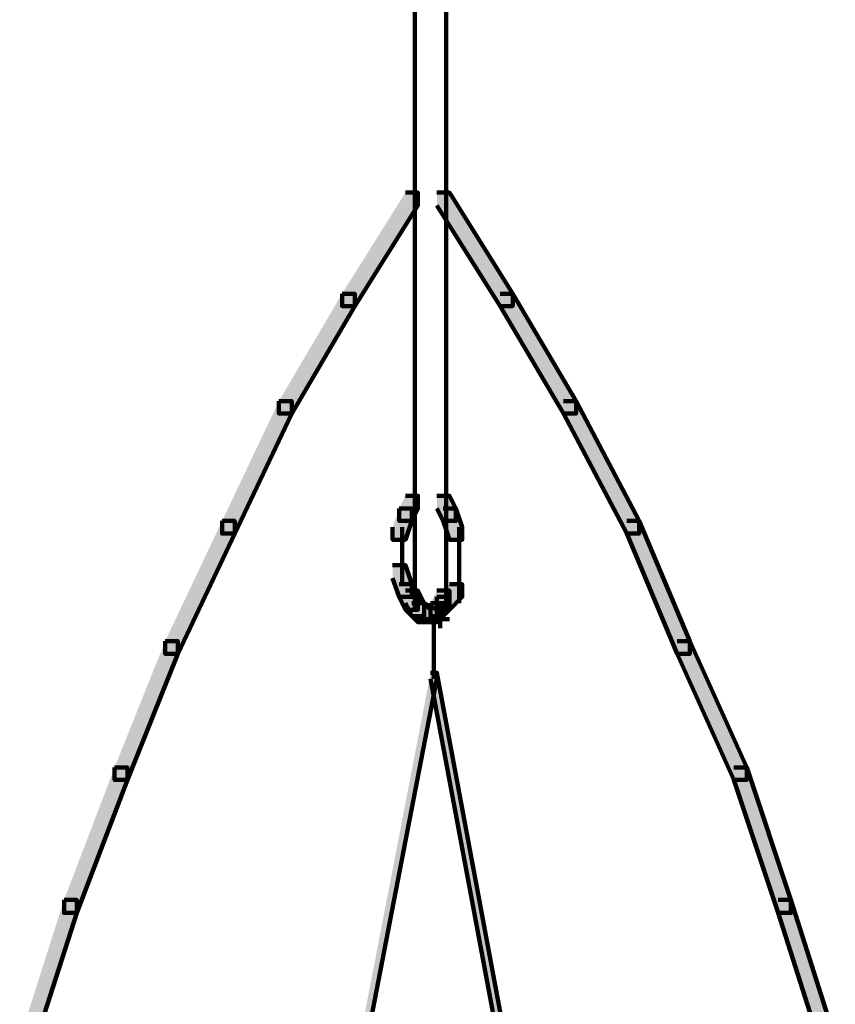
# Model space of a CAD drawing. Units: inches. Extents: x -8.1 to 19.2, y -18.8 to 27.5.
# Drawn here: x -4.4 to -3.9, y -8 to -7.5 of the extents above; entities that cross this region are included whole.
import ezdxf

# ---------------------------------------------------------------- set-up
doc = ezdxf.new("R2010")
doc.units = ezdxf.units.IN
doc.header["$MEASUREMENT"] = 0
doc.layers.add('Layer 1', color=7, linetype='Continuous')

# ---------------------------------------------------------------- blocks, each defined once
blk = doc.blocks.new('block 2')
at = {"layer": 'Layer 1', "true_color": 0x010101}
h = blk.add_hatch(color=18, dxfattribs=at)
h.dxf.hatch_style = 2
h.paths.add_polyline_path([(-4.15865, -7.54127), (-4.15233, -7.54127), (-4.15233, -7.54772), (-4.18418, -7.59852), (-4.19059, -7.59852), (-4.19059, -7.59224)])
h = blk.add_hatch(color=18, dxfattribs=at)
h.dxf.hatch_style = 2
h.paths.add_polyline_path([(-4.14275, -7.54127), (-4.13643, -7.54127), (-4.10458, -7.59224), (-4.10458, -7.59852), (-4.11085, -7.59852), (-4.14275, -7.54772)])
h = blk.add_hatch(color=18, dxfattribs=at)
h.dxf.hatch_style = 2
h.paths.add_polyline_path([(-4.19059, -7.59224), (-4.18418, -7.59224), (-4.18418, -7.59852), (-4.21594, -7.65272), (-4.22239, -7.65272), (-4.22239, -7.64636)])
h = blk.add_hatch(color=18, dxfattribs=at)
h.dxf.hatch_style = 2
h.paths.add_polyline_path([(-4.11085, -7.59224), (-4.10458, -7.59224), (-4.07264, -7.64636), (-4.07264, -7.65272), (-4.07896, -7.65272), (-4.11085, -7.59852)])
h = blk.add_hatch(color=18, dxfattribs=at)
h.dxf.hatch_style = 2
h.paths.add_polyline_path([(-4.22239, -7.64636), (-4.21594, -7.64636), (-4.21594, -7.65272), (-4.24466, -7.7132), (-4.25106, -7.7132), (-4.25106, -7.70684)])
h = blk.add_hatch(color=18, dxfattribs=at)
h.dxf.hatch_style = 2
h.paths.add_polyline_path([(-4.07896, -7.64636), (-4.07264, -7.64636), (-4.04083, -7.70684), (-4.04083, -7.7132), (-4.04711, -7.7132), (-4.07896, -7.65272)])
h = blk.add_hatch(color=18, dxfattribs=at)
h.dxf.hatch_style = 2
h.paths.add_polyline_path([(-4.15865, -7.69412), (-4.15233, -7.69412), (-4.15233, -7.70056), (-4.15547, -7.70684), (-4.16178, -7.70684), (-4.16178, -7.70056)])
h = blk.add_hatch(color=18, dxfattribs=at)
h.dxf.hatch_style = 2
h.paths.add_polyline_path([(-4.14275, -7.69412), (-4.13643, -7.69412), (-4.13316, -7.70056), (-4.13316, -7.70684), (-4.13957, -7.70684), (-4.14275, -7.70056)])
h = blk.add_hatch(color=18, dxfattribs=at)
h.dxf.hatch_style = 2
h.paths.add_polyline_path([(-4.16178, -7.70056), (-4.15547, -7.70056), (-4.15547, -7.70684), (-4.15865, -7.71634), (-4.1651, -7.71634), (-4.1651, -7.70997)])
h = blk.add_hatch(color=18, dxfattribs=at)
h.dxf.hatch_style = 2
h.paths.add_polyline_path([(-4.13957, -7.70056), (-4.13316, -7.70056), (-4.13003, -7.70997), (-4.13003, -7.71634), (-4.13643, -7.71634), (-4.13957, -7.70684)])
h = blk.add_hatch(color=18, dxfattribs=at)
h.dxf.hatch_style = 2
h.paths.add_polyline_path([(-4.25106, -7.70684), (-4.24466, -7.70684), (-4.24466, -7.7132), (-4.27342, -7.77386), (-4.27973, -7.77386), (-4.27973, -7.7674)])
h = blk.add_hatch(color=18, dxfattribs=at)
h.dxf.hatch_style = 2
h.paths.add_polyline_path([(-4.04711, -7.70684), (-4.04083, -7.70684), (-4.0153, -7.7674), (-4.0153, -7.77386), (-4.02166, -7.77386), (-4.04711, -7.7132)])
h = blk.add_hatch(color=18, dxfattribs=at)
h.dxf.hatch_style = 2
h.paths.add_polyline_path([(-4.1651, -7.72906), (-4.15865, -7.72906), (-4.15547, -7.73873), (-4.15547, -7.74509), (-4.16178, -7.74509), (-4.1651, -7.7356)])
h = blk.add_hatch(color=18, dxfattribs=at)
h.dxf.hatch_style = 2
h.paths.add_polyline_path([(-4.16178, -7.73873), (-4.15547, -7.73873), (-4.15233, -7.74509), (-4.15233, -7.75163), (-4.15865, -7.75163), (-4.16178, -7.74509)])
h = blk.add_hatch(color=18, dxfattribs=at)
h.dxf.hatch_style = 2
h.paths.add_polyline_path([(-4.13643, -7.73873), (-4.13003, -7.73873), (-4.13003, -7.74509), (-4.13643, -7.75163), (-4.14275, -7.75163), (-4.14275, -7.74509)])
h = blk.add_hatch(color=18, dxfattribs=at)
h.dxf.hatch_style = 2
h.paths.add_polyline_path([(-4.15865, -7.74196), (-4.15233, -7.74196), (-4.14924, -7.74824), (-4.14924, -7.75477), (-4.15547, -7.75477), (-4.15865, -7.74824)])
h = blk.add_hatch(color=18, dxfattribs=at)
h.dxf.hatch_style = 2
h.paths.add_polyline_path([(-4.14275, -7.74196), (-4.13643, -7.74196), (-4.13643, -7.74824), (-4.13957, -7.75477), (-4.14593, -7.75477), (-4.14593, -7.74824)])
h = blk.add_hatch(color=18, dxfattribs=at)
h.dxf.hatch_style = 2
h.paths.add_polyline_path([(-4.15865, -7.74509), (-4.15233, -7.74509), (-4.14924, -7.74824), (-4.14924, -7.75477), (-4.15547, -7.75477), (-4.15865, -7.75163)])
h = blk.add_hatch(color=18, dxfattribs=at)
h.dxf.hatch_style = 2
h.paths.add_polyline_path([(-4.15547, -7.74824), (-4.14924, -7.74824), (-4.14275, -7.75163), (-4.14275, -7.75791), (-4.14924, -7.75791), (-4.15547, -7.75477)])
h = blk.add_hatch(color=18, dxfattribs=at)
h.dxf.hatch_style = 2
h.paths.add_polyline_path([(-4.15547, -7.74824), (-4.14924, -7.74824), (-4.14593, -7.75163), (-4.14593, -7.75791), (-4.15233, -7.75791), (-4.15547, -7.75477)])
h = blk.add_hatch(color=18, dxfattribs=at)
h.dxf.hatch_style = 2
h.paths.add_polyline_path([(-4.14593, -7.74824), (-4.13957, -7.74824), (-4.13957, -7.75477), (-4.14275, -7.75791), (-4.14924, -7.75791), (-4.14924, -7.75163)])
h = blk.add_hatch(color=18, dxfattribs=at)
h.dxf.hatch_style = 2
h.paths.add_polyline_path([(-4.14275, -7.74509), (-4.13643, -7.74509), (-4.13643, -7.75163), (-4.13957, -7.75477), (-4.14593, -7.75477), (-4.14593, -7.74824)])
h = blk.add_hatch(color=18, dxfattribs=at)
h.dxf.hatch_style = 2
h.paths.add_polyline_path([(-4.27973, -7.7674), (-4.27342, -7.7674), (-4.27342, -7.77386), (-4.29881, -7.83738), (-4.30522, -7.83738), (-4.30522, -7.83111)])
h = blk.add_hatch(color=18, dxfattribs=at)
h.dxf.hatch_style = 2
h.paths.add_polyline_path([(-4.02166, -7.7674), (-4.0153, -7.7674), (-3.98663, -7.83111), (-3.98663, -7.83738), (-3.99304, -7.83738), (-4.02166, -7.77386)])
at = {"layer": 'Layer 1', "true_color": 0x3953a4}
h = blk.add_hatch(color=175, dxfattribs=at)
h.dxf.hatch_style = 2
h.paths.add_polyline_path([(-4.14593, -7.78335), (-4.14275, -7.78335), (-4.14275, -7.78649), (-4.23516, -8.26446), (-4.23829, -8.26446), (-4.23829, -8.26124)])
h = blk.add_hatch(color=175, dxfattribs=at)
h.dxf.hatch_style = 2
h.paths.add_polyline_path([(-4.14593, -7.78335), (-4.14275, -7.78335), (-4.05355, -8.26124), (-4.05355, -8.26446), (-4.05669, -8.26446), (-4.14593, -7.78649)])
at = {"layer": 'Layer 1', "true_color": 0x010101}
h = blk.add_hatch(color=18, dxfattribs=at)
h.dxf.hatch_style = 2
h.paths.add_polyline_path([(-4.30522, -7.83111), (-4.29881, -7.83111), (-4.29881, -7.83738), (-4.32435, -7.90449), (-4.33072, -7.90449), (-4.33072, -7.89794)])
h = blk.add_hatch(color=18, dxfattribs=at)
h.dxf.hatch_style = 2
h.paths.add_polyline_path([(-3.99304, -7.83111), (-3.98663, -7.83111), (-3.96437, -7.89794), (-3.96437, -7.90449), (-3.97073, -7.90449), (-3.99304, -7.83738)])
h = blk.add_hatch(color=18, dxfattribs=at)
h.dxf.hatch_style = 2
h.paths.add_polyline_path([(-4.33072, -7.89794), (-4.32435, -7.89794), (-4.32435, -7.90449), (-4.34671, -7.97445), (-4.35307, -7.97445), (-4.35307, -7.96809)])
h = blk.add_hatch(color=18, dxfattribs=at)
h.dxf.hatch_style = 2
h.paths.add_polyline_path([(-3.97073, -7.89794), (-3.96437, -7.89794), (-3.94197, -7.96809), (-3.94197, -7.97445), (-3.94847, -7.97445), (-3.97073, -7.90449)])
at = {"layer": 'Layer 1', "color": 18, "lineweight": 120, "true_color": 0x010101}
for points in [[(-4.15386, -7.34695), (-4.15386, -7.74509)], [(-4.13804, -7.34695), (-4.13804, -7.74509)], [(-4.15865, -7.54127), (-4.15233, -7.54127), (-4.15233, -7.54772), (-4.18418, -7.59852), (-4.19059, -7.59852), (-4.19059, -7.59224)], [(-4.14275, -7.54127), (-4.13643, -7.54127), (-4.10458, -7.59224), (-4.10458, -7.59852), (-4.11085, -7.59852), (-4.14275, -7.54772)], [(-4.19059, -7.59224), (-4.18418, -7.59224), (-4.18418, -7.59852), (-4.21594, -7.65272), (-4.22239, -7.65272), (-4.22239, -7.64636)], [(-4.11085, -7.59224), (-4.10458, -7.59224), (-4.07264, -7.64636), (-4.07264, -7.65272), (-4.07896, -7.65272), (-4.11085, -7.59852)], [(-4.22239, -7.64636), (-4.21594, -7.64636), (-4.21594, -7.65272), (-4.24466, -7.7132), (-4.25106, -7.7132), (-4.25106, -7.70684)], [(-4.07896, -7.64636), (-4.07264, -7.64636), (-4.04083, -7.70684), (-4.04083, -7.7132), (-4.04711, -7.7132), (-4.07896, -7.65272)], [(-4.15865, -7.69412), (-4.15233, -7.69412), (-4.15233, -7.70056), (-4.15547, -7.70684), (-4.16178, -7.70684), (-4.16178, -7.70056)], [(-4.14275, -7.69412), (-4.13643, -7.69412), (-4.13316, -7.70056), (-4.13316, -7.70684), (-4.13957, -7.70684), (-4.14275, -7.70056)], [(-4.16178, -7.70056), (-4.15547, -7.70056), (-4.15547, -7.70684), (-4.15865, -7.71634), (-4.1651, -7.71634), (-4.1651, -7.70997)], [(-4.13957, -7.70056), (-4.13316, -7.70056), (-4.13003, -7.70997), (-4.13003, -7.71634), (-4.13643, -7.71634), (-4.13957, -7.70684)], [(-4.25106, -7.70684), (-4.24466, -7.70684), (-4.24466, -7.7132), (-4.27342, -7.77386), (-4.27973, -7.77386), (-4.27973, -7.7674)], [(-4.04711, -7.70684), (-4.04083, -7.70684), (-4.0153, -7.7674), (-4.0153, -7.77386), (-4.02166, -7.77386), (-4.04711, -7.7132)], [(-4.16022, -7.70997), (-4.16022, -7.72906)], [(-4.13159, -7.70997), (-4.13159, -7.72906)], [(-4.16022, -7.71956), (-4.16022, -7.73873)], [(-4.13159, -7.71956), (-4.13159, -7.73873)], [(-4.1651, -7.72906), (-4.15865, -7.72906), (-4.15547, -7.73873), (-4.15547, -7.74509), (-4.16178, -7.74509), (-4.1651, -7.7356)], [(-4.13159, -7.72906), (-4.13159, -7.74824)], [(-4.16178, -7.73873), (-4.15547, -7.73873), (-4.15233, -7.74509), (-4.15233, -7.75163), (-4.15865, -7.75163), (-4.16178, -7.74509)], [(-4.15386, -7.7356), (-4.15386, -7.75163)], [(-4.13643, -7.73873), (-4.13003, -7.73873), (-4.13003, -7.74509), (-4.13643, -7.75163), (-4.14275, -7.75163), (-4.14275, -7.74509)], [(-4.13804, -7.7356), (-4.13804, -7.75163)], [(-4.15865, -7.74196), (-4.15233, -7.74196), (-4.14924, -7.74824), (-4.14924, -7.75477), (-4.15547, -7.75477), (-4.15865, -7.74824)], [(-4.14275, -7.74196), (-4.13643, -7.74196), (-4.13643, -7.74824), (-4.13957, -7.75477), (-4.14593, -7.75477), (-4.14593, -7.74824)], [(-4.15865, -7.74509), (-4.15233, -7.74509), (-4.14924, -7.74824), (-4.14924, -7.75477), (-4.15547, -7.75477), (-4.15865, -7.75163)], [(-4.15547, -7.74824), (-4.14924, -7.74824), (-4.14275, -7.75163), (-4.14275, -7.75791), (-4.14924, -7.75791), (-4.15547, -7.75477)], [(-4.15547, -7.74824), (-4.14924, -7.74824), (-4.14593, -7.75163), (-4.14593, -7.75791), (-4.15233, -7.75791), (-4.15547, -7.75477)], [(-4.14593, -7.74824), (-4.13957, -7.74824), (-4.13957, -7.75477), (-4.14275, -7.75791), (-4.14924, -7.75791), (-4.14924, -7.75163)], [(-4.14275, -7.74509), (-4.13643, -7.74509), (-4.13643, -7.75163), (-4.13957, -7.75477), (-4.14593, -7.75477), (-4.14593, -7.74824)], [(-4.14113, -7.74824), (-4.14113, -7.76096)], [(-4.15233, -7.75629), (-4.13957, -7.75629)], [(-4.14924, -7.75629), (-4.13643, -7.75629)], [(-4.14431, -7.75477), (-4.14431, -7.78649)], [(-4.27973, -7.7674), (-4.27342, -7.7674), (-4.27342, -7.77386), (-4.29881, -7.83738), (-4.30522, -7.83738), (-4.30522, -7.83111)], [(-4.02166, -7.7674), (-4.0153, -7.7674), (-3.98663, -7.83111), (-3.98663, -7.83738), (-3.99304, -7.83738), (-4.02166, -7.77386)], [(-4.14593, -7.78335), (-4.14275, -7.78335), (-4.14275, -7.78649), (-4.23516, -8.26446), (-4.23829, -8.26446), (-4.23829, -8.26124)], [(-4.14593, -7.78335), (-4.14275, -7.78335), (-4.05355, -8.26124), (-4.05355, -8.26446), (-4.05669, -8.26446), (-4.14593, -7.78649)], [(-4.30522, -7.83111), (-4.29881, -7.83111), (-4.29881, -7.83738), (-4.32435, -7.90449), (-4.33072, -7.90449), (-4.33072, -7.89794)], [(-3.99304, -7.83111), (-3.98663, -7.83111), (-3.96437, -7.89794), (-3.96437, -7.90449), (-3.97073, -7.90449), (-3.99304, -7.83738)], [(-4.33072, -7.89794), (-4.32435, -7.89794), (-4.32435, -7.90449), (-4.34671, -7.97445), (-4.35307, -7.97445), (-4.35307, -7.96809)], [(-3.97073, -7.89794), (-3.96437, -7.89794), (-3.94197, -7.96809), (-3.94197, -7.97445), (-3.94847, -7.97445), (-3.97073, -7.90449)]]:
    blk.add_lwpolyline(points, dxfattribs=at)
at = {"layer": 'Layer 1', "lineweight": 0}
for points in [[(-4.15865, -7.54127), (-4.15233, -7.54127), (-4.15233, -7.54772), (-4.18418, -7.59852), (-4.19059, -7.59852), (-4.19059, -7.59224)], [(-4.14275, -7.54127), (-4.13643, -7.54127), (-4.10458, -7.59224), (-4.10458, -7.59852), (-4.11085, -7.59852), (-4.14275, -7.54772)], [(-4.19059, -7.59224), (-4.18418, -7.59224), (-4.18418, -7.59852), (-4.21594, -7.65272), (-4.22239, -7.65272), (-4.22239, -7.64636)], [(-4.11085, -7.59224), (-4.10458, -7.59224), (-4.07264, -7.64636), (-4.07264, -7.65272), (-4.07896, -7.65272), (-4.11085, -7.59852)], [(-4.22239, -7.64636), (-4.21594, -7.64636), (-4.21594, -7.65272), (-4.24466, -7.7132), (-4.25106, -7.7132), (-4.25106, -7.70684)], [(-4.07896, -7.64636), (-4.07264, -7.64636), (-4.04083, -7.70684), (-4.04083, -7.7132), (-4.04711, -7.7132), (-4.07896, -7.65272)], [(-4.15865, -7.69412), (-4.15233, -7.69412), (-4.15233, -7.70056), (-4.15547, -7.70684), (-4.16178, -7.70684), (-4.16178, -7.70056)], [(-4.14275, -7.69412), (-4.13643, -7.69412), (-4.13316, -7.70056), (-4.13316, -7.70684), (-4.13957, -7.70684), (-4.14275, -7.70056)], [(-4.16178, -7.70056), (-4.15547, -7.70056), (-4.15547, -7.70684), (-4.15865, -7.71634), (-4.1651, -7.71634), (-4.1651, -7.70997)], [(-4.13957, -7.70056), (-4.13316, -7.70056), (-4.13003, -7.70997), (-4.13003, -7.71634), (-4.13643, -7.71634), (-4.13957, -7.70684)], [(-4.25106, -7.70684), (-4.24466, -7.70684), (-4.24466, -7.7132), (-4.27342, -7.77386), (-4.27973, -7.77386), (-4.27973, -7.7674)], [(-4.04711, -7.70684), (-4.04083, -7.70684), (-4.0153, -7.7674), (-4.0153, -7.77386), (-4.02166, -7.77386), (-4.04711, -7.7132)], [(-4.1651, -7.72906), (-4.15865, -7.72906), (-4.15547, -7.73873), (-4.15547, -7.74509), (-4.16178, -7.74509), (-4.1651, -7.7356)], [(-4.16178, -7.73873), (-4.15547, -7.73873), (-4.15233, -7.74509), (-4.15233, -7.75163), (-4.15865, -7.75163), (-4.16178, -7.74509)], [(-4.13643, -7.73873), (-4.13003, -7.73873), (-4.13003, -7.74509), (-4.13643, -7.75163), (-4.14275, -7.75163), (-4.14275, -7.74509)], [(-4.15865, -7.74196), (-4.15233, -7.74196), (-4.14924, -7.74824), (-4.14924, -7.75477), (-4.15547, -7.75477), (-4.15865, -7.74824)], [(-4.14275, -7.74196), (-4.13643, -7.74196), (-4.13643, -7.74824), (-4.13957, -7.75477), (-4.14593, -7.75477), (-4.14593, -7.74824)], [(-4.15865, -7.74509), (-4.15233, -7.74509), (-4.14924, -7.74824), (-4.14924, -7.75477), (-4.15547, -7.75477), (-4.15865, -7.75163)], [(-4.15547, -7.74824), (-4.14924, -7.74824), (-4.14275, -7.75163), (-4.14275, -7.75791), (-4.14924, -7.75791), (-4.15547, -7.75477)], [(-4.15547, -7.74824), (-4.14924, -7.74824), (-4.14593, -7.75163), (-4.14593, -7.75791), (-4.15233, -7.75791), (-4.15547, -7.75477)], [(-4.14593, -7.74824), (-4.13957, -7.74824), (-4.13957, -7.75477), (-4.14275, -7.75791), (-4.14924, -7.75791), (-4.14924, -7.75163)], [(-4.14275, -7.74509), (-4.13643, -7.74509), (-4.13643, -7.75163), (-4.13957, -7.75477), (-4.14593, -7.75477), (-4.14593, -7.74824)], [(-4.27973, -7.7674), (-4.27342, -7.7674), (-4.27342, -7.77386), (-4.29881, -7.83738), (-4.30522, -7.83738), (-4.30522, -7.83111)], [(-4.02166, -7.7674), (-4.0153, -7.7674), (-3.98663, -7.83111), (-3.98663, -7.83738), (-3.99304, -7.83738), (-4.02166, -7.77386)], [(-4.14593, -7.78335), (-4.14275, -7.78335), (-4.14275, -7.78649), (-4.23516, -8.26446), (-4.23829, -8.26446), (-4.23829, -8.26124)], [(-4.14593, -7.78335), (-4.14275, -7.78335), (-4.05355, -8.26124), (-4.05355, -8.26446), (-4.05669, -8.26446), (-4.14593, -7.78649)], [(-4.30522, -7.83111), (-4.29881, -7.83111), (-4.29881, -7.83738), (-4.32435, -7.90449), (-4.33072, -7.90449), (-4.33072, -7.89794)], [(-3.99304, -7.83111), (-3.98663, -7.83111), (-3.96437, -7.89794), (-3.96437, -7.90449), (-3.97073, -7.90449), (-3.99304, -7.83738)], [(-4.33072, -7.89794), (-4.32435, -7.89794), (-4.32435, -7.90449), (-4.34671, -7.97445), (-4.35307, -7.97445), (-4.35307, -7.96809)], [(-3.97073, -7.89794), (-3.96437, -7.89794), (-3.94197, -7.96809), (-3.94197, -7.97445), (-3.94847, -7.97445), (-3.97073, -7.90449)]]:
    blk.add_lwpolyline(points, dxfattribs=at)

msp = doc.modelspace()

# ---------------------------------------------------------------- block references
at = {"layer": 'Layer 1'}
msp.add_blockref('block 2', (0, 0), dxfattribs=at)

doc.saveas('drawing.dxf')
